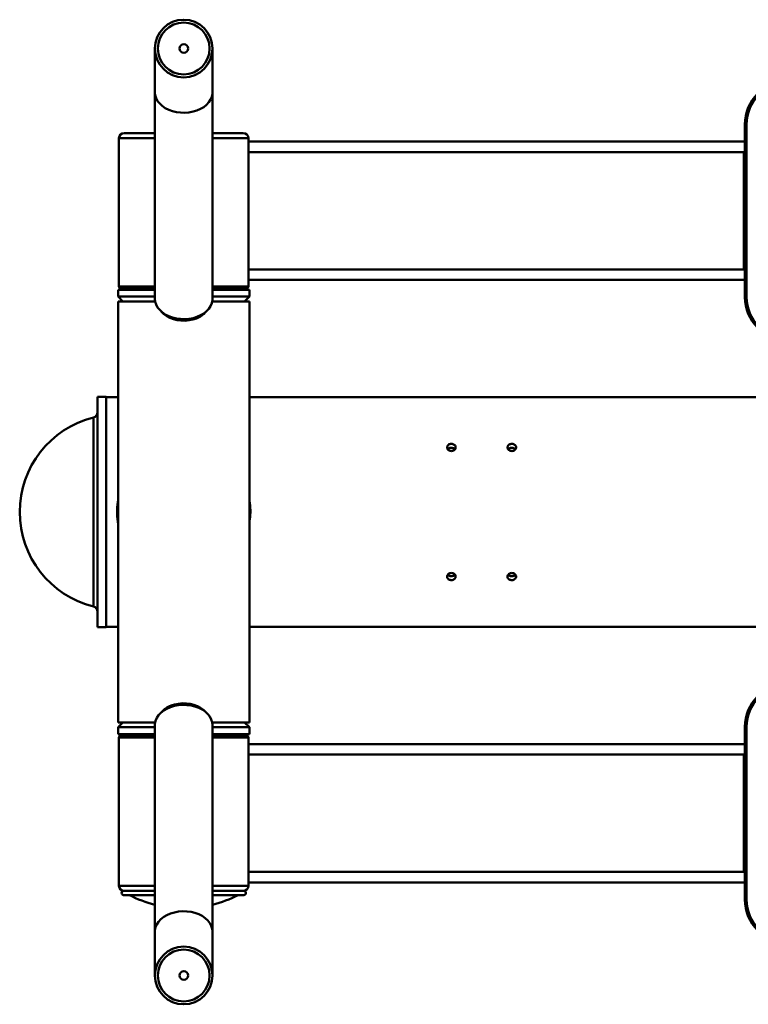
# Paper-space layout 'Лист1' of a CAD drawing. Units: millimetres. Extents: x -3741 to 4089, y 1699 to 7329.
# Drawn here: x -2036 to -1614, y 2714 to 3284 of the extents above; entities that cross this region are included whole.
import ezdxf

# ---------------------------------------------------------------- set-up
doc = ezdxf.new("R2010")
doc.units = ezdxf.units.MM

psp = doc.layouts.new('Лист1')

# ---------------------------------------------------------------- linework, layer by layer
at = {"color": 7, "linetype": 'Continuous', "lineweight": 50}
for p, q in [((-1957.78, 3267.31), (-1957.78, 3241.91)), ((-1924.38, 3241.91), (-1924.38, 3267.31)), ((-1957.78, 3241.91), (-1957.78, 3122.35)), ((-1924.38, 3122.35), (-1924.38, 3241.91)), ((-1615.08, 3223.35), (-1616.08, 3223.35)), ((-1616.08, 3123.35), (-1616.08, 3223.35)), ((-1615.08, 3223.35), (-1615.08, 3123.35)), ((-1975.58, 3218.35), (-1957.78, 3218.35)), ((-1924.38, 3218.35), (-1906.58, 3218.35)), ((-1978.58, 3215.35), (-1978.58, 3129.35)), ((-1903.58, 3129.35), (-1903.58, 3215.35)), ((-1616.08, 3213.35), (-1903.58, 3213.35)), ((-1616.08, 3207.35), (-1616.58, 3207.35)), ((-1616.58, 3207.35), (-1616.58, 3139.35)), ((-1616.58, 3139.35), (-1616.08, 3139.35)), ((-1616.08, 3133.35), (-1903.58, 3133.35)), ((-1979.08, 3127.55), (-1979.08, 3123.55)), ((-1979.08, 3127.55), (-1957.78, 3127.55)), ((-1957.78, 3128.35), (-1977.58, 3128.35)), ((-1973.58, 3128.35), (-1973.58, 3127.55)), ((-1924.38, 3128.35), (-1904.58, 3128.35)), ((-1924.38, 3127.55), (-1903.08, 3127.55)), ((-1908.58, 3127.55), (-1908.58, 3128.35)), ((-1903.08, 3123.55), (-1903.08, 3127.55)), ((-1979.08, 3123.55), (-1976.33, 3120.8)), ((-1979.08, 3123.55), (-1957.78, 3123.55)), ((-1979.08, 3120.8), (-1979.08, 2876.8)), ((-1979.08, 3120.8), (-1957.64, 3120.8)), ((-1924.53, 3120.8), (-1903.08, 3120.8)), ((-1924.38, 3123.55), (-1903.08, 3123.55)), ((-1905.83, 3120.8), (-1903.08, 3123.55)), ((-1903.08, 2876.8), (-1903.08, 3120.8)), ((-1616.08, 3123.35), (-1615.08, 3123.35)), ((-1986.08, 3065.5), (-1991.08, 3065.5)), ((-1991.08, 2935.8), (-1991.08, 3065.5)), ((-1986.08, 2935.8), (-1986.08, 3065.5)), ((-1979.08, 3065.3), (-1986.08, 3065.3)), ((-979.08, 3065.3), (-1903.08, 3065.3)), ((-1991.08, 2932.09), (-1991.08, 2935.8)), ((-1991.08, 2932.09), (-1986.08, 2932.09)), ((-1986.08, 2932.09), (-1986.08, 2935.8)), ((-1986.08, 2932.3), (-1979.08, 2932.3)), ((-1903.08, 2932.3), (-979.08, 2932.3)), ((-1976.33, 2876.8), (-1979.08, 2874.05)), ((-1979.08, 2876.8), (-1957.64, 2876.8)), ((-1957.78, 2875.25), (-1957.78, 2755.68)), ((-1924.53, 2876.8), (-1903.08, 2876.8)), ((-1924.38, 2755.68), (-1924.38, 2875.25)), ((-1903.08, 2874.05), (-1905.83, 2876.8)), ((-1979.08, 2874.05), (-1979.08, 2870.05)), ((-1957.78, 2874.05), (-1979.08, 2874.05)), ((-1957.78, 2870.05), (-1979.08, 2870.05)), ((-1957.78, 2869.25), (-1977.58, 2869.25)), ((-1973.58, 2870.05), (-1973.58, 2869.25)), ((-1903.08, 2874.05), (-1924.38, 2874.05)), ((-1903.08, 2870.05), (-1924.38, 2870.05)), ((-1924.38, 2869.25), (-1904.58, 2869.25)), ((-1908.58, 2869.25), (-1908.58, 2870.05)), ((-1903.08, 2870.05), (-1903.08, 2874.05)), ((-1615.08, 2874.25), (-1616.08, 2874.25)), ((-1616.08, 2774.25), (-1616.08, 2874.25)), ((-1615.08, 2874.25), (-1615.08, 2774.25)), ((-1978.58, 2868.25), (-1978.58, 2782.25)), ((-1903.58, 2782.25), (-1903.58, 2868.25)), ((-1616.08, 2864.25), (-1903.58, 2864.25)), ((-1616.08, 2858.25), (-1616.58, 2858.25)), ((-1616.58, 2858.25), (-1616.58, 2790.25)), ((-1616.58, 2790.25), (-1616.08, 2790.25)), ((-1616.08, 2784.25), (-1903.58, 2784.25)), ((-1957.78, 2779.25), (-1975.88, 2779.25)), ((-1914.52, 2779.25), (-1924.38, 2779.25)), ((-1906.28, 2779.25), (-1914.52, 2779.25)), ((-1957.78, 2776.85), (-1975.88, 2776.85)), ((-1914.52, 2776.85), (-1924.38, 2776.85)), ((-1906.28, 2776.85), (-1914.52, 2776.85)), ((-1616.08, 2774.25), (-1615.08, 2774.25)), ((-1957.78, 2755.68), (-1957.78, 2730.29)), ((-1924.38, 2730.29), (-1924.38, 2755.68))]:
    psp.add_line(p, q, dxfattribs=at)
at = {"color": 8, "linetype": 'Continuous', "lineweight": 50}
for p, q in [((-1957.78, 3215.35), (-1978.58, 3215.35)), ((-1903.58, 3215.35), (-1924.38, 3215.35)), ((-1616.58, 3207.35), (-1903.58, 3207.35)), ((-1616.58, 3139.35), (-1903.58, 3139.35)), ((-1978.58, 3129.35), (-1957.78, 3129.35)), ((-1924.38, 3129.35), (-1903.58, 3129.35)), ((-1993.35, 2947.05), (-1993.35, 3053.59)), ((-1993.35, 2944), (-1993.35, 2947.05)), ((-1957.78, 2868.25), (-1978.58, 2868.25)), ((-1903.58, 2868.25), (-1924.38, 2868.25)), ((-1616.58, 2858.25), (-1903.58, 2858.25)), ((-1616.58, 2790.25), (-1903.58, 2790.25)), ((-1978.58, 2782.25), (-1957.78, 2782.25)), ((-1924.38, 2782.25), (-1903.58, 2782.25))]:
    psp.add_line(p, q, dxfattribs=at)
at = {"color": 8, "linetype": 'Continuous', "lineweight": 50, "flags": 128}
for points in [[(-1924.38, 3241.91), (-1924.43, 3241.05), (-1924.78, 3239.34), (-1925.48, 3237.69), (-1926.52, 3236.13), (-1927.87, 3234.69), (-1929.49, 3233.41), (-1931.37, 3232.31), (-1933.45, 3231.41), (-1935.69, 3230.73), (-1938.05, 3230.3), (-1940.47, 3230.11), (-1942.91, 3230.17), (-1945.31, 3230.49), (-1947.61, 3231.04), (-1949.78, 3231.83), (-1951.77, 3232.83), (-1953.52, 3234.03), (-1955.01, 3235.4), (-1956.2, 3236.9), (-1957.07, 3238.51), (-1957.61, 3240.19), (-1957.78, 3241.91), (-1957.78, 3241.91)], [(-1957.78, 2755.68), (-1957.74, 2756.54), (-1957.38, 2758.25), (-1956.68, 2759.9), (-1955.65, 2761.46), (-1954.3, 2762.9), (-1952.67, 2764.18), (-1950.8, 2765.29), (-1948.72, 2766.18), (-1946.48, 2766.86), (-1944.12, 2767.29), (-1941.69, 2767.48), (-1939.26, 2767.42), (-1936.86, 2767.11), (-1934.55, 2766.55), (-1932.38, 2765.76), (-1930.4, 2764.76), (-1928.65, 2763.56), (-1927.16, 2762.2), (-1925.96, 2760.69), (-1925.09, 2759.08), (-1924.56, 2757.4), (-1924.38, 2755.68)]]:
    psp.add_lwpolyline(points, dxfattribs=at)
at = {"color": 7, "linetype": 'Continuous', "lineweight": 50, "flags": 128}
for points in [[(-1924.38, 3122.35), (-1924.43, 3121.49), (-1924.78, 3119.78), (-1925.48, 3118.13), (-1926.52, 3116.57), (-1927.87, 3115.13), (-1929.49, 3113.85), (-1931.37, 3112.74), (-1933.45, 3111.85), (-1935.69, 3111.17), (-1938.05, 3110.74), (-1940.47, 3110.55), (-1942.91, 3110.61), (-1945.31, 3110.92), (-1947.61, 3111.48), (-1949.78, 3112.27), (-1951.77, 3113.27), (-1953.52, 3114.47), (-1955.01, 3115.83), (-1956.2, 3117.34), (-1957.07, 3118.95), (-1957.61, 3120.63), (-1957.78, 3122.35), (-1957.78, 3122.35)], [(-1933.72, 3110.99), (-1935.8, 3110.3), (-1938, 3109.85), (-1940.28, 3109.64), (-1942.58, 3109.67), (-1944.84, 3109.96), (-1947.01, 3110.48), (-1949.05, 3111.24), (-1950.89, 3112.2), (-1952.51, 3113.36), (-1953.86, 3114.67), (-1954.08, 3114.94)], [(-1957.78, 2875.25), (-1957.74, 2876.11), (-1957.38, 2877.81), (-1956.68, 2879.46), (-1955.65, 2881.02), (-1954.3, 2882.46), (-1952.67, 2883.75), (-1950.8, 2884.85), (-1948.72, 2885.75), (-1946.48, 2886.42), (-1944.12, 2886.86), (-1941.69, 2887.05), (-1939.26, 2886.98), (-1936.86, 2886.67), (-1934.55, 2886.11), (-1932.38, 2885.32), (-1930.4, 2884.32), (-1928.65, 2883.13), (-1927.16, 2881.76), (-1925.96, 2880.26), (-1925.09, 2878.65), (-1924.56, 2876.96), (-1924.38, 2875.25)], [(-1948.45, 2886.61), (-1946.37, 2887.29), (-1944.16, 2887.75), (-1941.88, 2887.96), (-1939.59, 2887.92), (-1937.33, 2887.64), (-1935.15, 2887.11), (-1933.12, 2886.36), (-1931.27, 2885.39), (-1929.66, 2884.24), (-1928.31, 2882.92), (-1928.08, 2882.66)]]:
    psp.add_lwpolyline(points, dxfattribs=at)
at = {"color": 7, "linetype": 'Continuous', "lineweight": 50}
for centre, radius in [((-1941.08, 3267.31), 16.7), ((-1941.08, 3267.31), 15), ((-1941.08, 3267.31), 2.5), ((-1941.08, 2730.29), 16.7), ((-1941.08, 2730.29), 15), ((-1941.08, 2730.29), 2.5)]:
    psp.add_circle(centre, radius, dxfattribs=at)
for centre, radius, start, end in [((-1591.08, 3223.35), 25, 90, 180), ((-1591.08, 3223.35), 24, 90, 180), ((-1975.58, 3215.35), 3, 90, 180), ((-1906.58, 3215.35), 3, 0, 90), ((-1977.58, 3129.35), 1, 180, 270), ((-1904.58, 3129.35), 1, 270, 0), ((-1591.08, 3123.35), 25, 180, 270), ((-1591.08, 3123.35), 24, 180, 270), ((-1938.46, 3123.75), 13.61, 290.3788, 319.6643), ((-1979.58, 2998.8), 56.5, 104.1049, 255.8951), ((-1994.08, 3056.5), 3, 284.1049, 0), ((-1994.08, 2941.09), 3, 0, 75.8951), ((-1591.08, 2874.25), 25, 90, 180), ((-1591.08, 2874.25), 24, 90, 180), ((-1943.71, 2873.85), 13.61, 110.3788, 139.6643), ((-1977.58, 2868.25), 1, 90, 180), ((-1904.58, 2868.25), 1, 0, 90), ((-1975.58, 2782.25), 3, 180, 270), ((-1975.88, 2778.05), 1.2, 90, 270), ((-1906.58, 2782.25), 3, 270, 0), ((-1906.28, 2778.05), 1.2, 270, 90), ((-1941.08, 2838.33), 69.08, 242.871, 256.0101), ((-1941.08, 2838.33), 69.08, 283.9899, 297.129), ((-1591.08, 2774.25), 25, 180, 270), ((-1591.08, 2774.25), 24, 180, 270)]:
    psp.add_arc(centre, radius, start, end, dxfattribs=at)
for points, knots in [([(-1786.08, 3038.26), (-1786.36, 3038.24), (-1786.93, 3038.2), (-1787.67, 3037.85), (-1788.24, 3037.33), (-1788.57, 3036.69), (-1788.61, 3035.98), (-1788.37, 3035.3), (-1787.88, 3034.71), (-1787.18, 3034.3), (-1786.35, 3034.1), (-1785.5, 3034.15), (-1784.71, 3034.43), (-1784.08, 3034.91), (-1783.67, 3035.54), (-1783.54, 3036.24), (-1783.69, 3036.94), (-1784.11, 3037.54), (-1784.75, 3038), (-1785.45, 3038.23), (-1785.91, 3038.25), (-1786.08, 3038.26)], [0, 0, 0, 0, 0.053663, 0.107325, 0.161011, 0.214712, 0.268387, 0.322036, 0.375699, 0.429394, 0.48309, 0.536754, 0.590402, 0.644077, 0.697778, 0.751464, 0.805118, 0.858772, 0.912458, 0.96616, 1, 1, 1, 1]), ([(-1786.08, 3036.01), (-1786.36, 3035.99), (-1786.92, 3035.94), (-1787.66, 3035.61), (-1788, 3035.27), (-1788.15, 3035.11)], [0, 0, 0, 0, 0.343435, 0.686864, 1, 1, 1, 1]), ([(-1784.02, 3035.09), (-1784.06, 3035.15), (-1784.23, 3035.41), (-1784.76, 3035.74), (-1785.45, 3035.98), (-1785.91, 3036), (-1786.08, 3036.01)], [0, 0, 0, 0, 0.103079, 0.443955, 0.784935, 1, 1, 1, 1]), ([(-1751.08, 3038.26), (-1751.36, 3038.24), (-1751.93, 3038.2), (-1752.67, 3037.85), (-1753.24, 3037.33), (-1753.57, 3036.69), (-1753.61, 3035.98), (-1753.37, 3035.3), (-1752.88, 3034.71), (-1752.18, 3034.3), (-1751.35, 3034.1), (-1750.5, 3034.15), (-1749.71, 3034.43), (-1749.08, 3034.91), (-1748.67, 3035.54), (-1748.54, 3036.24), (-1748.69, 3036.94), (-1749.11, 3037.54), (-1749.75, 3038), (-1750.45, 3038.23), (-1750.91, 3038.25), (-1751.08, 3038.26)], [0, 0, 0, 0, 0.053663, 0.107325, 0.161011, 0.214712, 0.268387, 0.322036, 0.375699, 0.429394, 0.48309, 0.536754, 0.590402, 0.644077, 0.697778, 0.751464, 0.805118, 0.858772, 0.912458, 0.96616, 1, 1, 1, 1]), ([(-1751.08, 3036.01), (-1751.36, 3035.99), (-1751.92, 3035.94), (-1752.66, 3035.61), (-1753, 3035.27), (-1753.15, 3035.11)], [0, 0, 0, 0, 0.343435, 0.686864, 1, 1, 1, 1]), ([(-1749.02, 3035.09), (-1749.06, 3035.15), (-1749.23, 3035.41), (-1749.76, 3035.74), (-1750.45, 3035.98), (-1750.91, 3036), (-1751.08, 3036.01)], [0, 0, 0, 0, 0.103079, 0.443955, 0.784935, 1, 1, 1, 1]), ([(-1979.08, 3005.44), (-1979.23, 3004.51), (-1979.58, 3002.43), (-1979.73, 2999.04), (-1979.62, 2995.52), (-1979.25, 2993.22), (-1979.08, 2992.18)], [0, 0, 0, 0, 0.211629, 0.475598, 0.76152, 1, 1, 1, 1]), ([(-1903.08, 2992.31), (-1902.85, 2993.88), (-1902.35, 2997.35), (-1902.49, 3001.8), (-1902.94, 3004.57), (-1903.08, 3005.45)], [0, 0, 0, 0, 0.361552, 0.796854, 1, 1, 1, 1]), ([(-1786.08, 2963.46), (-1786.36, 2963.44), (-1786.93, 2963.39), (-1787.67, 2963.03), (-1788.24, 2962.49), (-1788.57, 2961.83), (-1788.61, 2961.13), (-1788.37, 2960.45), (-1787.88, 2959.89), (-1787.18, 2959.49), (-1786.35, 2959.3), (-1785.5, 2959.35), (-1784.71, 2959.61), (-1784.08, 2960.08), (-1783.67, 2960.69), (-1783.54, 2961.39), (-1783.69, 2962.09), (-1784.11, 2962.71), (-1784.75, 2963.18), (-1785.45, 2963.43), (-1785.91, 2963.45), (-1786.08, 2963.46)], [0, 0, 0, 0, 0.053663, 0.107325, 0.161011, 0.214712, 0.268387, 0.322036, 0.375699, 0.429394, 0.48309, 0.536754, 0.590402, 0.644077, 0.697778, 0.751464, 0.805118, 0.858772, 0.912458, 0.96616, 1, 1, 1, 1]), ([(-1788.15, 2962.52), (-1788.06, 2962.4), (-1787.81, 2962.08), (-1787.17, 2961.75), (-1786.36, 2961.56), (-1785.5, 2961.6), (-1784.72, 2961.87), (-1784.21, 2962.2), (-1784.05, 2962.45), (-1784.02, 2962.5)], [0, 0, 0, 0, 0.108069, 0.278337, 0.448606, 0.618758, 0.788856, 0.959049, 1, 1, 1, 1]), ([(-1751.08, 2963.46), (-1751.36, 2963.44), (-1751.93, 2963.39), (-1752.67, 2963.03), (-1753.24, 2962.49), (-1753.57, 2961.83), (-1753.61, 2961.13), (-1753.37, 2960.45), (-1752.88, 2959.89), (-1752.18, 2959.49), (-1751.35, 2959.3), (-1750.5, 2959.35), (-1749.71, 2959.61), (-1749.08, 2960.08), (-1748.67, 2960.69), (-1748.54, 2961.39), (-1748.69, 2962.09), (-1749.11, 2962.71), (-1749.75, 2963.18), (-1750.45, 2963.43), (-1750.91, 2963.45), (-1751.08, 2963.46)], [0, 0, 0, 0, 0.053663, 0.107325, 0.161011, 0.214712, 0.268387, 0.322036, 0.375699, 0.429394, 0.48309, 0.536754, 0.590402, 0.644077, 0.697778, 0.751464, 0.805118, 0.858772, 0.912458, 0.96616, 1, 1, 1, 1]), ([(-1753.15, 2962.52), (-1753.06, 2962.4), (-1752.81, 2962.08), (-1752.17, 2961.75), (-1751.36, 2961.56), (-1750.5, 2961.6), (-1749.72, 2961.87), (-1749.21, 2962.2), (-1749.05, 2962.45), (-1749.02, 2962.5)], [0, 0, 0, 0, 0.108069, 0.278337, 0.448606, 0.618758, 0.788856, 0.959049, 1, 1, 1, 1])]:
    psp.add_open_spline(points, degree=3, knots=knots, dxfattribs=at)

doc.saveas('drawing.dxf')
